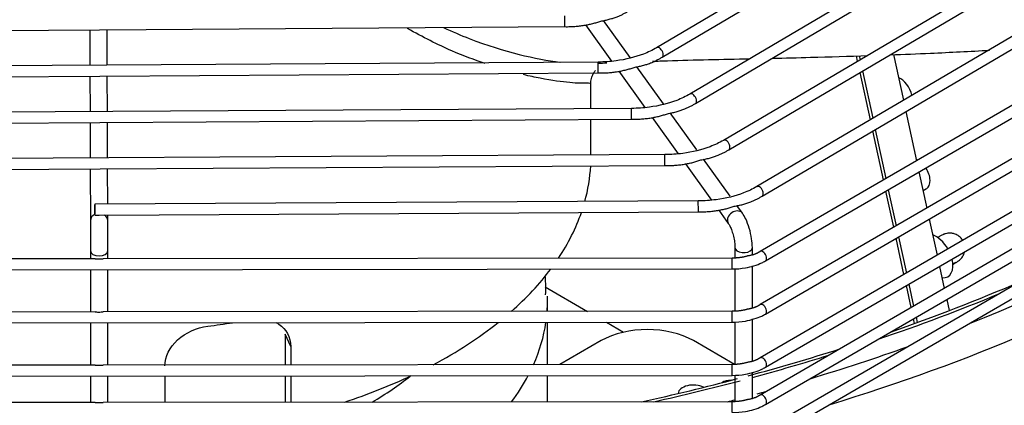
# Model space of a CAD drawing. Units: millimetres. Extents: x 0 to 12706, y 0 to 9062.
# Drawn here: x 1961 to 2097, y 7242 to 7295 of the extents above; entities that cross this region are included whole.
import ezdxf

# ---------------------------------------------------------------- set-up
doc = ezdxf.new("R2010")
doc.units = ezdxf.units.MM
doc.layers.add('LG-PRODUCT', color=3, linetype='Continuous')

msp = doc.modelspace()

# ---------------------------------------------------------------- linework, layer by layer
at = {"layer": 'LG-PRODUCT'}
for p, q in [((2144.68, 7348.25), (2048.53, 7291.49)), ((2049.29, 7290.19), (2145.44, 7346.96)), ((2155.77, 7345.61), (2053.14, 7285.09)), ((2053.9, 7283.8), (2156.53, 7344.32)), ((2166.86, 7342.97), (2057.75, 7278.69)), ((2058.51, 7277.4), (2167.62, 7341.68)), ((2177.95, 7340.33), (2062.36, 7272.3)), ((2063.13, 7271), (2178.71, 7339.04)), ((2063.57, 7262.05), (2187.06, 7333.59)), ((2063.57, 7254.7), (2187.06, 7326.25)), ((2063.57, 7247.35), (2187.06, 7318.9)), ((2063.57, 7242.21), (2187.06, 7313.76)), ((2063.57, 7237.07), (2187.06, 7308.61)), ((2124.06, 7298.82), (2062.82, 7263.34)), ((2038.68, 7294.63), (2042.28, 7289.63)), ((2044.86, 7290.16), (2041.18, 7295.27)), ((1906.38, 7293.53), (1971.55, 7293.97)), ((1970.2, 7293.96), (1970.21, 7289.06)), ((1971.55, 7293.97), (2035.86, 7294.4)), ((1972.61, 7289.07), (1972.6, 7293.97)), ((2048.53, 7291.49), (2048.53, 7291.49)), ((2124.06, 7291.48), (2062.82, 7256)), ((2081.27, 7290.56), (2082.64, 7284.23)), ((2040.46, 7289.51), (1901.8, 7288.62)), ((2040.46, 7289.51), (2040.46, 7289.51)), ((2076.31, 7289.62), (2076.15, 7290.38)), ((2076.53, 7290.39), (2076.65, 7289.83)), ((1971.57, 7287.57), (2040.47, 7288.01)), ((2043.29, 7288.24), (2046.9, 7283.24)), ((2049.47, 7283.76), (2045.79, 7288.87)), ((2078.07, 7281.53), (2076.65, 7288.08)), ((2076.99, 7288.28), (2078.41, 7281.74)), ((1901.81, 7287.12), (1971.57, 7287.57)), ((1970.22, 7287.56), (1970.23, 7282.66)), ((1972.63, 7282.67), (1972.62, 7287.57)), ((2039.45, 7283.08), (2039.45, 7286.51)), ((2053.14, 7285.09), (2053.14, 7285.09)), ((2124.06, 7284.13), (2062.82, 7248.65)), ((2045.07, 7283.11), (1897.23, 7282.21)), ((2045.07, 7283.11), (2045.07, 7283.11)), ((2054.08, 7277.37), (2050.4, 7282.48)), ((2082.98, 7282.68), (2084.46, 7275.87)), ((1897.24, 7280.71), (1971.59, 7281.17)), ((1970.24, 7281.16), (1970.25, 7276.26)), ((1971.59, 7281.17), (2045.08, 7281.61)), ((1972.65, 7276.27), (1972.64, 7281.17)), ((2039.45, 7276.66), (2039.45, 7281.58)), ((2047.9, 7281.85), (2051.5, 7276.84)), ((2079.88, 7273.22), (2078.4, 7279.99)), ((2078.75, 7280.19), (2080.22, 7273.41)), ((2124.06, 7278.99), (2062.82, 7243.51)), ((2049.68, 7276.72), (1892.66, 7275.81)), ((2049.68, 7276.72), (2049.68, 7276.72)), ((2058.7, 7270.97), (2055.01, 7276.08)), ((1892.67, 7274.31), (1971.61, 7274.77)), ((1970.26, 7274.76), (1970.28, 7267.6)), ((1971.61, 7274.77), (2049.69, 7275.22)), ((1972.67, 7269.87), (1972.66, 7274.77)), ((2052.51, 7275.45), (2056.11, 7270.45)), ((2084.79, 7274.33), (2085.87, 7269.35)), ((2124.06, 7273.84), (2062.82, 7238.36)), ((2062.36, 7272.3), (2062.36, 7272.3)), ((2081.29, 7266.7), (2080.21, 7271.68)), ((2080.55, 7271.88), (2081.63, 7266.89)), ((2085.35, 7271.75), (2085.84, 7272.04)), ((2054.29, 7270.32), (1970.91, 7269.86)), ((2054.29, 7270.32), (2054.29, 7270.32)), ((1971.48, 7268.37), (2054.3, 7268.83)), ((2057.12, 7269.06), (2058.44, 7267.23)), ((2060.38, 7268.63), (2059.62, 7269.69)), ((1970.92, 7268.36), (1971.48, 7268.37)), ((1972.68, 7267.61), (1972.68, 7268.37)), ((2086.21, 7267.81), (2087.29, 7262.82)), ((2082.71, 7260.17), (2081.63, 7265.16)), ((2081.97, 7265.35), (2083.05, 7260.36)), ((1970.28, 7263.43), (1970.28, 7262.34)), ((1972.68, 7262.34), (1972.68, 7263.43)), ((2059.36, 7263.88), (2059.36, 7262.44)), ((2061.76, 7262.89), (2061.76, 7263.88)), ((2062.82, 7263.34), (2062.82, 7263.34)), ((1970.92, 7262.34), (1884.01, 7262.25)), ((2058.96, 7262.43), (1972.05, 7262.34)), ((2058.96, 7262.43), (2058.96, 7262.43)), ((1884.01, 7260.75), (2058.96, 7260.93)), ((1970.28, 7260.84), (1970.28, 7254.99)), ((1972.68, 7254.99), (1972.68, 7260.84)), ((2059.36, 7260.96), (2059.36, 7255.1)), ((2061.76, 7255.54), (2061.76, 7261.38)), ((2087.63, 7261.28), (2088.29, 7258.25)), ((2087.96, 7259.74), (2088.02, 7259.73)), ((2033.12, 7258.45), (2038.99, 7255.06)), ((2083.7, 7255.6), (2083.04, 7258.63)), ((2083.39, 7258.82), (2084.05, 7255.79)), ((2033.45, 7255.05), (2033.45, 7256.54)), ((2088.62, 7256.71), (2088.95, 7255.17)), ((2062.82, 7256), (2062.82, 7256)), ((1970.92, 7254.99), (1884.01, 7254.9)), ((2058.96, 7255.08), (1972.05, 7254.99)), ((2058.96, 7255.08), (2058.96, 7255.08)), ((2061.76, 7248.19), (2061.76, 7254.03)), ((2084.18, 7253.39), (2084.04, 7254.06)), ((2084.38, 7254.26), (2084.54, 7253.52)), ((1884.01, 7253.4), (2058.96, 7253.58)), ((1970.28, 7253.49), (1970.28, 7247.64)), ((1972.68, 7247.65), (1972.68, 7253.49)), ((2033.45, 7247.71), (2033.45, 7253.55)), ((2041.59, 7253.56), (2043.96, 7252.19)), ((2059.36, 7253.61), (2059.36, 7247.75)), ((1997.18, 7251.9), (1997.18, 7247.67)), ((1997.96, 7250.22), (1997.18, 7251.9)), ((1997.96, 7250.22), (1997.96, 7247.67)), ((2040.89, 7251.03), (2035.14, 7247.71)), ((2059.3, 7247.75), (2053.61, 7251.03)), ((2062.82, 7248.65), (2062.82, 7248.65)), ((1970.92, 7247.64), (1884.01, 7247.56)), ((2058.96, 7247.73), (1972.05, 7247.64)), ((2058.96, 7247.73), (2058.96, 7247.73)), ((1884.01, 7246.06), (2058.96, 7246.23)), ((1970.28, 7246.14), (1970.28, 7242.5)), ((1972.68, 7242.5), (1972.68, 7246.15)), ((1980.58, 7246.15), (1980.58, 7242.51)), ((1997.18, 7246.17), (1997.18, 7242.53)), ((1997.96, 7246.17), (1997.96, 7242.53)), ((2033.45, 7242.56), (2033.45, 7246.21)), ((2059.36, 7246.27), (2059.36, 7242.61)), ((2061.76, 7243.05), (2061.76, 7246.69)), ((2062.82, 7243.51), (2062.82, 7243.51)), ((1970.92, 7242.5), (1884.01, 7242.41)), ((2058.96, 7242.59), (1972.05, 7242.5)), ((2058.96, 7242.59), (2058.96, 7242.59))]:
    msp.add_line(p, q, dxfattribs=at)
for centre, major_axis, ratio, start_param, end_param in [((2035.85, 7295.15), (-0.005, 0.75), 0.009539, 3.142015, 6.283185), ((1971.11, 7352.69), (216.57, 0), 0.57735, 5.198943, 5.800067), ((2048.91, 7290.84), (-0.381, 0.646), 0.583747, 3.140968, 6.283185), ((2040.46, 7288.76), (-0.005, 0.75), 0.009038, 3.141244, 6.283185), ((2082.23, 7285.34), (-1.16, 2), 0.57735, 4.189065, 5.662469), ((2053.52, 7284.44), (-0.381, 0.646), 0.583433, 3.140968, 6.283185), ((1971.11, 7355.14), (-213.57, 0), 0.57735, 2.171233, 2.544592), ((2045.07, 7282.36), (-0.005, 0.75), 0.008595, 3.141229, 6.283185), ((2058.13, 7278.05), (-0.381, 0.646), 0.583153, 3.14091, 6.283185), ((2049.68, 7275.97), (-0.004, 0.75), 0.008201, 3.141916, 6.283185), ((2084.69, 7274.04), (-1.16, 2), 0.57735, 5.544073, 5.662469), ((1971.96, 7276.38), (67.49, 0), 0.57735, 6.124979, 6.25195), ((2084.69, 7274.04), (-1.16, 2), 0.57735, 3.141635, 4.803243), ((2062.74, 7271.65), (-0.38, 0.646), 0.582902, 3.140919, 6.283185), ((2054.29, 7269.57), (-0.004, 0.75), 0.007847, 3.140717, 6.283185), ((1970.91, 7269.11), (-0.004, 0.75), 0.007847, 2.668765, 8.672808), ((2059.41, 7267.93), (-0.973, -0.702), 0.753798, 3.429167, 6.277614), ((2059.41, 7267.93), (-0.973, -0.702), 0.753798, 3.140828, 3.429167), ((1971.48, 7267.61), (-1.2, 0), 0.816495, 5.201916, 6.286743), ((1970.92, 7267.75), (0.17, -9.95), 0.000031, 1.643151, 1.652703), ((1971.48, 7267.61), (-1.2, 0), 0.816495, 3.141125, 4.030326), ((1971.96, 7276.38), (67.49, 0), 0.57735, 5.916423, 6.085814), ((2087.14, 7262.73), (-1.65, 2.86), 0.57735, 4.715084, 5.696834), ((1971.48, 7263.43), (-1.2, 0), 0.57735, 0.001743, 3.142064), ((2060.56, 7263.88), (-1.2, 0), 0.57735, 0.005077, 2.750635), ((2060.56, 7263.88), (-1.2, 0), 0.57735, 2.750635, 3.141674), ((2063.2, 7262.7), (-0.376, 0.649), 0.578357, 3.141024, 6.283185), ((2058.96, 7261.68), (-0.001, 0.75), 0.001425, 3.139112, 6.283185), ((2087.14, 7262.73), (-1.65, 2.86), 0.57735, 2.743441, 4.243454), ((1971.96, 7276.38), (67.49, 0), 0.57735, 5.704042, 5.874832), ((1971.11, 7357.59), (-212.97, 0), 0.57735, 2.112132, 2.212958), ((1971.96, 7256.54), (61.49, 0), 0.57735, 6.241461, 6.283185), ((1971.96, 7256.54), (61.49, 0), 0.57735, 0, 0.017671), ((1971.11, 7357.59), (-213.57, 0), 0.57735, 2.101136, 2.194795), ((2063.2, 7255.35), (-0.376, 0.649), 0.578357, 3.141024, 6.283185), ((2058.96, 7254.33), (-0.001, 0.75), 0.001425, 3.139112, 6.283185), ((1971.96, 7291.07), (-67.49, 0), 0.57735, 1.788137, 1.840159), ((1971.96, 7276.38), (67.49, 0), 0.57735, 5.455808, 5.657256), ((1971.96, 7256.54), (61.49, 0), 0.57735, 6.03176, 6.19905), ((2047.25, 7247.35), (-9, 0), 0.57735, 3.926991, 5.497787), ((1971.11, 7357.59), (-212.97, 0), 0.57735, 2.007478, 2.074138), ((1971.11, 7355.14), (-213.57, 0), 0.57735, 2.050773, 2.123815), ((1971.11, 7357.59), (-213.57, 0), 0.57735, 2.009245, 2.064615), ((2063.2, 7248), (-0.376, 0.649), 0.578357, 3.141024, 6.283185), ((2058.96, 7246.98), (-0.001, 0.75), 0.001425, 3.139112, 6.283185), ((1971.96, 7276.38), (67.49, 0), 0.57735, 5.231067, 5.396889), ((1971.96, 7263.89), (-52.49, 0), 0.57735, 2.360023, 2.51514), ((1971.96, 7256.54), (61.49, 0), 0.57735, 5.878509, 5.987876), ((1971.11, 7357.59), (-212.97, 0), 0.57735, 1.932276, 1.999918), ((1971.11, 7357.59), (-213.57, 0), 0.57735, 1.939737, 2.000409), ((2053.61, 7243.68), (2.1, 0), 0.57735, 0.835468, 3.098294), ((2058.81, 7244.6), (-1.65, 0), 0.57735, 4.691674, 5.575736), ((1971.11, 7355.14), (-213.57, 0), 0.57735, 2.012583, 2.019455), ((2063.2, 7242.86), (-0.376, 0.649), 0.578357, 3.141024, 6.283185), ((1971.11, 7355.14), (-213.57, 0), 0.57735, 1.991573, 1.996875), ((2058.96, 7241.84), (-0.001, 0.75), 0.001425, 3.139112, 6.283185)]:
    msp.add_ellipse(centre, major_axis=major_axis, ratio=ratio, start_param=start_param, end_param=end_param, dxfattribs=at)
for points, degree in [([(2040.81, 7295.17), (2043.07, 7295.55), (2044.68, 7296.59)], 2), ([(2035.86, 7294.4), (2038.52, 7294.36), (2040.81, 7295.17)], 2), ([(2040.43, 7289.35), (2040.84, 7289.36), (2041.26, 7289.38), (2041.67, 7289.4)], 3), ([(2045.42, 7288.78), (2047.68, 7289.15), (2049.29, 7290.19)], 2), ([(2040.47, 7288.01), (2043.13, 7287.96), (2045.42, 7288.78)], 2), ([(2050.03, 7282.38), (2052.29, 7282.76), (2053.9, 7283.8)], 2), ([(2045.08, 7281.61), (2047.74, 7281.57), (2050.03, 7282.38)], 2), ([(2054.64, 7275.99), (2056.9, 7276.36), (2058.51, 7277.4)], 2), ([(2049.69, 7275.22), (2052.35, 7275.17), (2054.64, 7275.99)], 2), ([(2059.25, 7269.59), (2061.52, 7269.96), (2063.13, 7271)], 2), ([(2054.3, 7268.83), (2056.96, 7268.78), (2059.25, 7269.59)], 2), ([(1970.91, 7268.47), (1970.91, 7268.46), (1970.91, 7268.45), (1970.91, 7268.44)], 3), ([(2062.82, 7263.34), (2062.14, 7262.87), (2061.11, 7262.72)], 2), ([(2061.11, 7262.72), (2060.09, 7262.42), (2058.96, 7262.43)], 2), ([(2033.19, 7257.35), (2033.22, 7258.18), (2033.21, 7259.01), (2033.16, 7259.84)], 3), ([(2061.11, 7255.37), (2060.09, 7255.07), (2058.96, 7255.08)], 2), ([(2062.82, 7256), (2062.14, 7255.52), (2061.11, 7255.37)], 2), ([(2062.82, 7248.65), (2062.14, 7248.18), (2061.11, 7248.03)], 2), ([(2061.11, 7248.03), (2060.09, 7247.72), (2058.96, 7247.73)], 2), ([(2062.82, 7243.51), (2062.14, 7243.03), (2061.11, 7242.88)], 2), ([(2061.11, 7242.88), (2060.09, 7242.58), (2058.96, 7242.59)], 2)]:
    msp.add_open_spline(points, degree=degree, dxfattribs=at)
for points, knots in [([(2024.83, 7289.3), (2023.37, 7289.79), (2021.84, 7290.37), (2018.28, 7291.91), (2016.22, 7292.95), (2014.12, 7294.13)], [0, 0, 0, 0, 0.446985, 0.446985, 1, 1, 1, 1]), ([(2019.08, 7294.28), (2020.29, 7293.72), (2021.48, 7293.21), (2027.57, 7290.86), (2031.87, 7289.93), (2035.2, 7289.48), (2035.24, 7289.47), (2035.27, 7289.47)], [0, 0, 0, 0, 0.188197, 0.188197, 0.991168, 0.991168, 1, 1, 1, 1]), ([(2048.53, 7291.49), (2047.96, 7291.15), (2046.33, 7290.37), (2043.47, 7289.66), (2041.3, 7289.51), (2040.46, 7289.51)], [0, 0, 0, 0, 0.267236, 0.72508, 1, 1, 1, 1]), ([(2080.86, 7290.51), (2082.71, 7290.58), (2087.29, 7290.77), (2091.84, 7290.99), (2094.53, 7291.14)], [0, 0, 0, 0, 0.402525, 1, 1, 1, 1]), ([(2047.96, 7289.63), (2048.64, 7289.65), (2053.1, 7289.8), (2057.6, 7289.89), (2061.41, 7289.97)], [0, 0, 0, 0, 0.154955, 1, 1, 1, 1]), ([(2064.49, 7290.04), (2066.27, 7290.08), (2070.7, 7290.18), (2075.1, 7290.31), (2077.72, 7290.4)], [0, 0, 0, 0, 0.400568, 1, 1, 1, 1]), ([(2039.46, 7286.53), (2039.46, 7286.57), (2039.42, 7286.87), (2039.56, 7287.39), (2039.8, 7287.96), (2039.99, 7288.23), (2040.07, 7288.33)], [0, 0, 0, 0, 0.066425, 0.462214, 0.793556, 1, 1, 1, 1]), ([(2039.45, 7286.51), (2039.45, 7286.55), (2039.26, 7286.59), (2038.38, 7286.58), (2037.59, 7286.57), (2035.44, 7286.77), (2034.08, 7286.95), (2031.73, 7287.41), (2030.96, 7287.57), (2030.14, 7287.77)], [0, 0, 0, 0, 0.245678, 0.245678, 0.553737, 0.553737, 0.861797, 0.861797, 1, 1, 1, 1]), ([(2053.14, 7285.09), (2052.58, 7284.76), (2050.94, 7283.97), (2048.08, 7283.26), (2045.91, 7283.12), (2045.07, 7283.11)], [0, 0, 0, 0, 0.26724, 0.725092, 1, 1, 1, 1]), ([(2057.75, 7278.69), (2057.19, 7278.36), (2055.55, 7277.58), (2052.7, 7276.87), (2050.52, 7276.73), (2049.68, 7276.72)], [0, 0, 0, 0, 0.267243, 0.725103, 1, 1, 1, 1]), ([(2062.36, 7272.3), (2061.8, 7271.97), (2060.16, 7271.18), (2057.31, 7270.48), (2055.14, 7270.33), (2054.29, 7270.32)], [0, 0, 0, 0, 0.267246, 0.725112, 1, 1, 1, 1]), ([(1970.28, 7267.6), (1970.28, 7267.36), (1970.28, 7266.82), (1970.28, 7265.73), (1970.28, 7264.59), (1970.28, 7263.83), (1970.28, 7263.48), (1970.28, 7263.43)], [0, 0, 0, 0, 0.247233, 0.488157, 0.729152, 0.959009, 1, 1, 1, 1]), ([(1972.68, 7263.43), (1972.68, 7263.76), (1972.68, 7264.45), (1972.68, 7265.63), (1972.68, 7266.7), (1972.68, 7267.32), (1972.68, 7267.57), (1972.68, 7267.61)], [0, 0, 0, 0, 0.247275, 0.488947, 0.730278, 0.960802, 1, 1, 1, 1]), ([(2061.76, 7263.88), (2061.76, 7264.28), (2061.69, 7265.14), (2061.37, 7266.57), (2060.91, 7267.79), (2060.55, 7268.39), (2060.38, 7268.63)], [0, 0, 0, 0, 0.247142, 0.524439, 0.792525, 1, 1, 1, 1]), ([(2058.44, 7267.23), (2058.5, 7267.14), (2058.64, 7266.91), (2058.89, 7266.36), (2059.12, 7265.64), (2059.29, 7264.83), (2059.36, 7264.23), (2059.36, 7263.96), (2059.36, 7263.88)], [0, 0, 0, 0, 0.163726, 0.328315, 0.523514, 0.734583, 0.927692, 1, 1, 1, 1]), ([(2090.83, 7264.88), (2090.8, 7264.93), (2090.63, 7265.19), (2090.25, 7265.54), (2089.7, 7265.8), (2089.21, 7265.89), (2088.8, 7265.88), (2088.49, 7265.81), (2088.3, 7265.75), (2088.17, 7265.7), (2088.02, 7265.63), (2087.83, 7265.53), (2087.61, 7265.41), (2087.45, 7265.32)], [0, 0, 0, 0, 0.035065, 0.169319, 0.276666, 0.367216, 0.443436, 0.503817, 0.546134, 0.585195, 0.644174, 0.789402, 1, 1, 1, 1]), ([(1970.92, 7262.34), (1970.95, 7262.34), (1970.97, 7262.34), (1971.09, 7262.33), (1971.18, 7262.33), (1971.38, 7262.32), (1971.49, 7262.32), (1971.73, 7262.32), (1971.85, 7262.33), (1971.99, 7262.34), (1972.02, 7262.34), (1972.05, 7262.34)], [0, 0, 0, 0, 0.08111, 0.08111, 0.315984, 0.315984, 0.601331, 0.601331, 0.913845, 0.913845, 1, 1, 1, 1]), ([(2058.96, 7260.93), (2059.6, 7260.93), (2061.04, 7261.05), (2062.6, 7261.53), (2063.41, 7261.95), (2063.57, 7262.05)], [0, 0, 0, 0, 0.367907, 0.867422, 1, 1, 1, 1]), ([(2089.5, 7261.56), (2089.61, 7261.63), (2089.88, 7261.8), (2090.12, 7261.96), (2090.3, 7262.08), (2090.51, 7262.26), (2090.75, 7262.52), (2090.96, 7262.87), (2091.05, 7263.15), (2091.08, 7263.26)], [0, 0, 0, 0, 0.19448, 0.504723, 0.646375, 0.708782, 0.789065, 0.915169, 1, 1, 1, 1]), ([(2089.48, 7261.65), (2089.57, 7261.69), (2089.76, 7261.8), (2089.87, 7261.86), (2089.87, 7261.86), (2089.87, 7261.86)], [0, 0, 0, 0, 0.379185, 0.978969, 1, 1, 1, 1]), ([(1970.92, 7254.99), (1970.95, 7254.99), (1970.97, 7254.99), (1971.09, 7254.99), (1971.18, 7254.98), (1971.38, 7254.97), (1971.49, 7254.97), (1971.73, 7254.98), (1971.85, 7254.99), (1971.99, 7254.99), (1972.02, 7254.99), (1972.05, 7254.99)], [0, 0, 0, 0, 0.08111, 0.08111, 0.315984, 0.315984, 0.601331, 0.601331, 0.913845, 0.913845, 1, 1, 1, 1]), ([(2058.96, 7253.58), (2059.6, 7253.58), (2061.04, 7253.7), (2062.6, 7254.18), (2063.41, 7254.6), (2063.57, 7254.7)], [0, 0, 0, 0, 0.367907, 0.867422, 1, 1, 1, 1]), ([(1980.58, 7247.53), (1980.58, 7248.82), (1981.23, 7250.13), (1983.43, 7252.13), (1984.96, 7252.82), (1986.51, 7253.02)], [0, 0, 0, 0, 0.5, 0.5, 1, 1, 1, 1]), ([(1995.91, 7253.53), (1996.05, 7253.46), (1996.19, 7253.38), (1997.35, 7252.63), (1997.96, 7251.51), (1997.96, 7250.22)], [0, 0, 0, 0, 0.109355, 0.109355, 1, 1, 1, 1]), ([(1970.92, 7247.64), (1970.95, 7247.64), (1970.97, 7247.64), (1971.09, 7247.64), (1971.18, 7247.63), (1971.38, 7247.63), (1971.49, 7247.62), (1971.73, 7247.63), (1971.85, 7247.64), (1971.99, 7247.64), (1972.02, 7247.64), (1972.05, 7247.64)], [0, 0, 0, 0, 0.08111, 0.08111, 0.315984, 0.315984, 0.601331, 0.601331, 0.913845, 0.913845, 1, 1, 1, 1]), ([(2058.96, 7246.23), (2059.6, 7246.24), (2061.04, 7246.36), (2062.6, 7246.83), (2063.41, 7247.26), (2063.57, 7247.35)], [0, 0, 0, 0, 0.367907, 0.867422, 1, 1, 1, 1]), ([(1970.92, 7242.5), (1970.95, 7242.5), (1970.97, 7242.5), (1971.09, 7242.5), (1971.18, 7242.49), (1971.34, 7242.48), (1971.41, 7242.48), (1971.49, 7242.48)], [0, 0, 0, 0, 0.162207, 0.162207, 0.631886, 0.631886, 1, 1, 1, 1]), ([(1971.49, 7242.48), (1971.61, 7242.48), (1971.74, 7242.49), (1971.93, 7242.5), (1971.99, 7242.5), (1972.05, 7242.5)], [0, 0, 0, 0, 0.643342, 0.643342, 1, 1, 1, 1]), ([(2058.96, 7241.09), (2059.6, 7241.09), (2061.04, 7241.21), (2062.6, 7241.69), (2063.41, 7242.11), (2063.57, 7242.21)], [0, 0, 0, 0, 0.367907, 0.867422, 1, 1, 1, 1])]:
    msp.add_open_spline(points, degree=3, knots=knots, dxfattribs=at)

doc.saveas('drawing.dxf')
